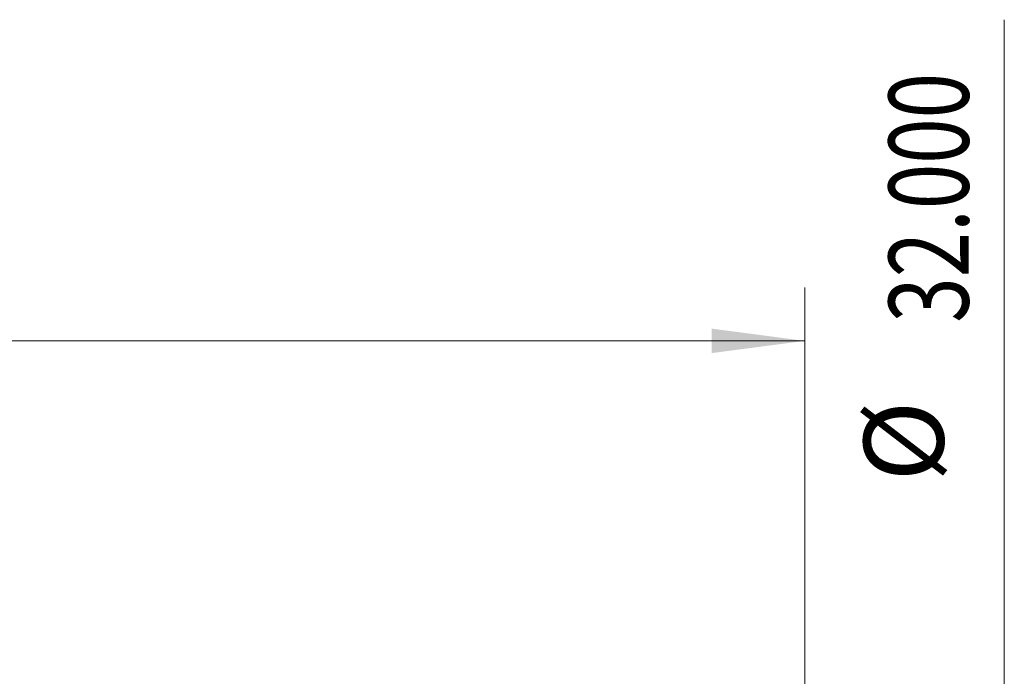
# Model space of a CAD drawing. Units: millimetres. Extents: x -72 to 160, y -67 to 45.
# Drawn here: x 107 to 144, y 20 to 45 of the extents above; entities that cross this region are included whole.
import ezdxf

# ---------------------------------------------------------------- set-up
doc = ezdxf.new("R2010")
doc.units = ezdxf.units.MM
doc.layers.add('2', color=7, linetype='Continuous')
doc.layers.add('SK2', color=7, linetype='Continuous')
doc.styles.add('iso_b_vert', font='simplex.shx')
doc.dimstyles.get("Standard").update_dxf_attribs({"dimtxt": 0.18, "dimasz": 0.18, "dimexe": 0.18, "dimexo": 0.0625, "dimgap": 0.09, "dimtad": 1, "dimzin": 0, "dimdsep": 52, "dimtxsty": 'Standard', "dimcen": 0.09, "dimadec": 0, "dimazin": 0, "dimtfac": 1, "dimtdec": 4, "dimtofl": 0, "dimtmove": 0, "dimatfit": 3, "dimfxl": 1, "dimtolj": 1, "dimtzin": 0, "dimarcsym": 0})

# ---------------------------------------------------------------- blocks, each defined once
blk = doc.blocks.new('_U3')
at = {"layer": 'SK2', "lineweight": 13}
for p, q in [((21.5, 17.5875), (21.5, 34.952229)), ((136.5, 1.5875), (136.5, 34.952229)), ((136.5, 32.952229), (21.5, 32.952229))]:
    blk.add_line(p, q, dxfattribs=at)
at = {"layer": 'SK2', "lineweight": 18}
for points in [[(21.5, 32.952229), (24.999998, 33.413013), (25.000002, 32.491446)], [(136.5, 32.952229), (133.000002, 32.491446), (132.999998, 33.413013)]]:
    blk.add_solid(points, dxfattribs=at)
at = {"layer": 'SK2', "lineweight": 18, "insert": (74.146601, 33.837344), "char_height": 3, "attachment_point": 7, "line_spacing_factor": 1.084337, "style": 'iso_b_vert'}
blk.add_mtext('\\W0.6532;115.00', dxfattribs=at)

msp = doc.modelspace()

# ---------------------------------------------------------------- linework, layer by layer
at = {"layer": '2', "lineweight": 13}
msp.add_line((144, -16), (144, 45.025), dxfattribs=at)

# ---------------------------------------------------------------- texts
at = {"layer": '2', "lineweight": 18, "char_height": 3, "attachment_point": 7, "rotation": 90, "line_spacing_factor": 1.084337, "style": 'iso_b_vert'}
for s, insert in [('\\W0.7513;32.000', (142.659, 33.635)), ('%%c', (142.659, 27.658))]:
    msp.add_mtext(s, dxfattribs=dict(at, insert=insert))

# ---------------------------------------------------------------- dimensions: what is measured, and where the dimension line sits
at = {"layer": 'SK2', "lineweight": 18}
dim = msp.add_linear_dim(base=(21.5, 32.952), p1=(136.5, 0), p2=(21.5, 16), dimstyle='Standard', override={"dimtxt": 3, "dimasz": 3.5, "dimexe": 2, "dimexo": 1.5875, "dimgap": 1.5, "dimtad": 1, "dimtih": 1, "dimtoh": 0, "dimdec": 2, "dimlfac": 1, "dimzin": 8, "dimdsep": 46, "dimlunit": 2, "dimpost": '', "dimtxsty": 'iso_b_vert', "dimsah": 1, "dimse1": 0, "dimse2": 0, "dimsd1": 0, "dimsd2": 0, "dimclrd": 2, "dimclre": 2, "dimclrt": 2, "dimtol": 0, "dimtm": -0.1, "dimtfac": 1.166667, "dimtdec": 3, "dimtofl": 1, "dimtmove": 0, "dimtzin": 8, "dimlwd": 13, "dimlwe": 13}, dxfattribs=at)
dim.commit()
dim.dimension.update_dxf_attribs({"geometry": '_U3', "text_midpoint": (79, 32.952)})

doc.saveas('drawing.dxf')
